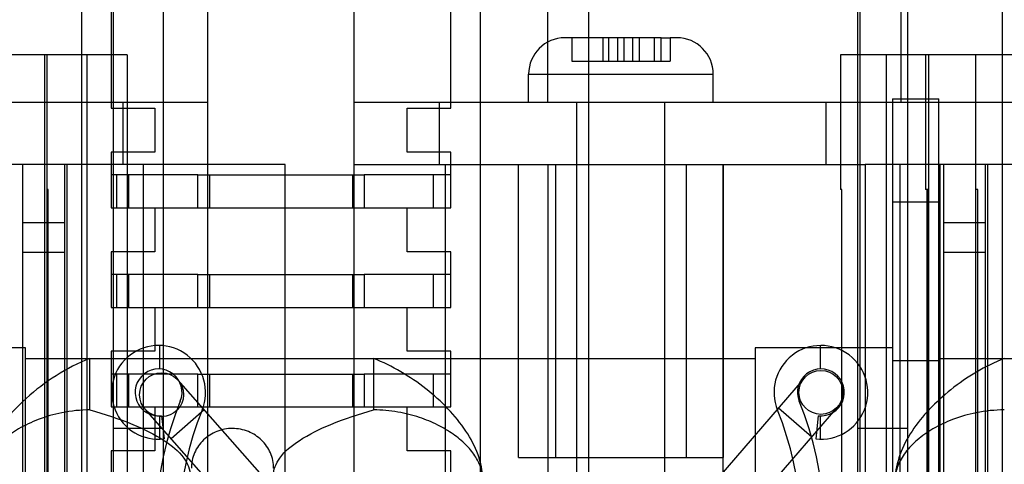
# Model space of a CAD drawing. Units: millimetres. Extents: x 27 to 225, y 110 to 236.
# Drawn here: x 88 to 130, y 174 to 193 of the extents above; entities that cross this region are included whole.
import ezdxf

# ---------------------------------------------------------------- set-up
doc = ezdxf.new("R2010")
doc.units = ezdxf.units.MM
doc.header["$LTSCALE"] = 22.678299
doc.layers.get('0').update_dxf_attribs({"linetype": 'CONTINUOUS'})

msp = doc.modelspace()

# ---------------------------------------------------------------- linework, layer by layer
at = {"color": 7, "linetype": 'CONTINUOUS'}
for p, q in [((91.829, 220.96), (91.829, 159.233)), ((126.271, 159.233), (126.271, 220.96)), ((94.013, 171.441), (94.013, 215.9)), ((124.087, 215.9), (124.087, 171.441)), ((110.671, 189.521), (110.671, 209.638)), ((112.449, 186.829), (112.449, 209.638)), ((124.184, 209.638), (124.179, 161.81)), ((125.962, 209.638), (125.962, 189.521)), ((90.466, 163.232), (90.466, 207.936)), ((91.736, 207.936), (91.736, 189.267)), ((106.468, 189.267), (106.468, 207.936)), ((107.738, 207.936), (107.738, 163.232)), ((130.369, 163.232), (130.369, 207.936)), ((95.927, 160.21), (95.927, 197.677)), ((102.277, 160.21), (102.277, 197.677)), ((111.707, 192.315), (111.408, 192.315)), ((111.707, 192.315), (111.707, 191.299)), ((113.694, 192.315), (111.707, 192.315)), ((113.046, 192.315), (113.046, 191.299)), ((113.313, 191.299), (113.313, 192.315)), ((113.694, 191.299), (113.694, 192.315)), ((114.621, 192.315), (113.694, 192.315)), ((113.973, 191.299), (113.973, 192.315)), ((114.354, 191.299), (114.354, 192.315)), ((114.621, 192.315), (114.621, 191.299)), ((115.281, 192.315), (114.621, 192.315)), ((115.281, 191.299), (115.281, 192.315)), ((115.579, 192.315), (115.281, 192.315)), ((115.579, 191.299), (115.579, 192.315)), ((115.579, 192.315), (115.96, 192.315)), ((115.96, 192.315), (115.96, 191.299)), ((116.259, 192.315), (115.96, 192.315)), ((92.439, 191.577), (83.015, 191.577)), ((88.87, 155.255), (88.87, 191.577)), ((88.955, 191.577), (88.955, 144.688)), ((90.699, 155.255), (90.699, 191.577)), ((92.439, 191.577), (92.439, 169.466)), ((111.707, 191.299), (115.96, 191.299)), ((123.347, 191.577), (123.347, 185.735)), ((132.825, 191.577), (123.347, 191.577)), ((125.344, 155.255), (125.344, 191.577)), ((127.034, 191.577), (127.034, 185.735)), ((127.173, 155.255), (127.173, 191.577)), ((129.197, 191.577), (129.197, 144.688)), ((109.833, 189.521), (109.833, 190.741)), ((109.833, 190.741), (117.834, 190.741)), ((117.834, 189.521), (117.834, 190.741)), ((86.059, 189.521), (95.927, 189.521)), ((92.244, 189.521), (92.244, 186.829)), ((102.277, 189.521), (109.833, 189.521)), ((105.96, 189.521), (105.96, 186.829)), ((109.833, 189.521), (117.834, 189.521)), ((111.929, 172.046), (111.929, 189.521)), ((115.739, 172.046), (115.739, 189.521)), ((117.834, 189.521), (135.83, 189.521)), ((122.724, 186.829), (122.724, 189.521)), ((125.595, 189.664), (125.595, 150.699)), ((125.595, 189.664), (127.614, 189.664)), ((127.614, 150.699), (127.614, 189.664)), ((91.736, 189.267), (93.641, 189.267)), ((93.641, 189.267), (93.641, 187.362)), ((104.563, 187.362), (104.563, 189.267)), ((104.563, 189.267), (106.468, 189.267)), ((91.736, 187.362), (91.736, 186.372)), ((93.641, 187.362), (91.736, 187.362)), ((106.468, 187.362), (104.563, 187.362)), ((106.468, 184.949), (106.468, 187.362)), ((89.818, 186.829), (86.033, 186.829)), ((87.917, 116.913), (87.917, 186.829)), ((89.72, 186.829), (89.72, 119.43)), ((89.818, 186.829), (89.818, 148.932)), ((91.85, 186.829), (89.818, 186.829)), ((91.85, 148.932), (91.85, 186.829)), ((99.283, 186.829), (91.85, 186.829)), ((93.149, 145.173), (93.149, 186.829)), ((99.283, 141.49), (99.283, 186.829)), ((102.277, 186.829), (110.671, 186.829)), ((106.23, 145.173), (106.23, 186.829)), ((109.389, 174.129), (109.389, 186.829)), ((110.671, 186.829), (110.671, 155.409)), ((110.671, 186.829), (116.729, 186.829)), ((111.013, 174.129), (111.013, 186.829)), ((112.449, 155.409), (112.449, 186.829)), ((116.654, 186.829), (116.654, 174.129)), ((116.729, 186.829), (124.413, 186.829)), ((118.257, 141.49), (118.257, 186.829)), ((118.279, 174.129), (118.279, 186.829)), ((124.413, 186.829), (124.413, 164.553)), ((125.937, 186.829), (124.413, 186.829)), ((125.937, 164.553), (125.937, 186.829)), ((129.721, 186.829), (125.937, 186.829)), ((127.668, 129.73), (127.668, 186.829)), ((127.82, 119.43), (127.82, 186.829)), ((129.624, 186.829), (129.624, 116.913)), ((129.721, 186.829), (129.721, 148.932)), ((131.753, 186.829), (129.721, 186.829)), ((91.736, 186.372), (91.736, 184.949)), ((95.495, 186.372), (91.736, 186.372)), ((91.99, 184.949), (91.99, 186.372)), ((92.498, 186.372), (92.498, 184.949)), ((95.495, 184.949), (95.495, 186.372)), ((95.495, 186.372), (102.708, 186.372)), ((96.003, 186.372), (96.003, 184.949)), ((102.2, 186.372), (102.2, 184.949)), ((102.708, 186.372), (102.708, 184.949)), ((106.468, 186.372), (102.708, 186.372)), ((105.706, 184.949), (105.706, 186.372)), ((89.009, 185.735), (88.955, 185.735)), ((89.009, 168.234), (89.009, 185.735)), ((123.401, 185.735), (123.347, 185.735)), ((123.401, 169.466), (123.401, 185.735)), ((127.143, 185.735), (127.034, 185.735)), ((127.089, 185.735), (127.089, 168.234)), ((127.143, 168.234), (127.143, 185.735)), ((129.306, 185.735), (129.197, 185.735)), ((129.306, 168.234), (129.306, 185.735)), ((127.614, 185.195), (125.595, 185.195)), ((91.736, 184.949), (95.495, 184.949)), ((93.641, 184.949), (93.641, 183.044)), ((95.495, 184.949), (102.708, 184.949)), ((102.708, 184.949), (106.468, 184.949)), ((104.563, 183.044), (104.563, 184.949)), ((89.72, 184.289), (87.917, 184.289)), ((129.624, 184.289), (127.82, 184.289)), ((87.917, 183.019), (89.72, 183.019)), ((91.736, 183.044), (91.736, 182.054)), ((93.641, 183.044), (91.736, 183.044)), ((106.468, 183.044), (104.563, 183.044)), ((106.468, 180.631), (106.468, 183.044)), ((127.82, 183.019), (129.624, 183.019)), ((91.736, 182.054), (91.736, 180.631)), ((95.495, 182.054), (91.736, 182.054)), ((91.99, 180.631), (91.99, 182.054)), ((92.498, 182.054), (92.498, 180.631)), ((95.495, 180.631), (95.495, 182.054)), ((95.495, 182.054), (102.708, 182.054)), ((96.003, 182.054), (96.003, 180.631)), ((102.2, 182.054), (102.2, 180.631)), ((102.708, 182.054), (102.708, 180.631)), ((106.468, 182.054), (102.708, 182.054)), ((105.706, 180.631), (105.706, 182.054)), ((91.736, 180.631), (95.495, 180.631)), ((93.641, 180.631), (93.641, 178.726)), ((95.495, 180.631), (102.708, 180.631)), ((102.708, 180.631), (106.468, 180.631)), ((104.563, 178.726), (104.563, 180.631)), ((88.029, 178.878), (83.977, 178.878)), ((88.029, 150.699), (88.029, 178.878)), ((93.836, 178.978), (93.836, 177.962)), ((119.643, 178.878), (119.643, 150.699)), ((125.595, 178.878), (119.643, 178.878)), ((122.461, 178.978), (122.461, 177.962)), ((88.029, 178.419), (119.643, 178.419)), ((90.823, 176.186), (90.823, 178.419)), ((91.736, 178.726), (91.736, 177.736)), ((93.641, 178.726), (91.736, 178.726)), ((103.116, 178.419), (103.116, 176.186)), ((106.468, 178.726), (104.563, 178.726)), ((106.468, 176.313), (106.468, 178.726)), ((127.614, 178.419), (159.267, 178.419)), ((127.653, 150.699), (127.653, 178.419)), ((127.614, 178.312), (125.595, 178.312)), ((91.736, 177.736), (91.736, 176.313)), ((95.495, 177.736), (91.736, 177.736)), ((91.99, 176.313), (91.99, 177.736)), ((92.498, 177.736), (92.498, 176.313)), ((95.495, 176.313), (95.495, 177.736)), ((95.495, 177.736), (102.708, 177.736)), ((96.003, 177.736), (96.003, 176.313)), ((102.2, 177.736), (102.2, 176.313)), ((102.708, 177.736), (102.708, 176.313)), ((106.468, 177.736), (102.708, 177.736)), ((105.706, 176.313), (105.706, 177.736)), ((121.778, 177.569), (111.74, 165.943)), ((104.852, 165.906), (94.641, 177.476)), ((91.736, 176.313), (95.495, 176.313)), ((93.641, 176.313), (93.641, 174.408)), ((95.495, 176.313), (102.708, 176.313)), ((102.708, 176.313), (106.468, 176.313)), ((104.563, 174.408), (104.563, 176.313)), ((123.22, 176.324), (113.182, 164.698)), ((120.658, 176.271), (122.099, 175.026)), ((103.423, 164.645), (93.213, 176.215)), ((93.836, 175.931), (93.836, 174.915)), ((93.917, 175.937), (94.035, 174.928)), ((95.775, 176.19), (94.347, 174.93)), ((122.387, 175.937), (122.275, 174.927)), ((122.461, 175.931), (122.461, 174.915)), ((94.013, 175.387), (91.829, 175.387)), ((126.271, 175.387), (124.087, 175.387)), ((91.736, 174.408), (91.736, 173.418)), ((93.641, 174.408), (91.736, 174.408)), ((106.468, 174.408), (104.563, 174.408)), ((106.468, 171.995), (106.468, 174.408)), ((109.389, 174.129), (111.776, 174.129)), ((111.776, 174.129), (115.891, 174.129)), ((115.891, 174.129), (118.279, 174.129))]:
    msp.add_line(p, q, dxfattribs=at)
for centre in [(93.927, 176.845), (122.499, 176.946)]:
    msp.add_circle(centre, 0.953, dxfattribs=at)
for centre, radius, start, end in [((111.408, 190.741), 1.575, 90, 180), ((116.259, 190.741), 1.575, 0, 90), ((93.798, 176.946), 2.032, 337.849, 276.6951), ((122.499, 176.946), 2.032, 263.6737, 202.151), ((93.798, 176.946), 1.016, 337.8478, 276.6951), ((122.499, 176.946), 1.016, 263.6737, 202.151), ((108.149, 171.104), 14.478, 157.8491, 235.8649), ((108.149, 171.104), 14.478, 304.1351, 22.151), ((108.149, 171.104), 13.462, 157.849, 235.8649), ((108.149, 171.104), 13.462, 304.1351, 22.151)]:
    msp.add_arc(centre, radius, start, end, dxfattribs=at)
for points, knots in [([(90.823, 178.419), (90.312, 178.216), (89.339, 177.71), (88.052, 176.738), (86.997, 175.612), (86.486, 174.742), (86.317, 174.294)], [0, 0, 0, 0, 0.263462, 0.523136, 0.770498, 1, 1, 1, 1]), ([(107.851, 173.192), (107.839, 173.548), (107.678, 174.288), (107.131, 175.315), (106.349, 176.272), (105.393, 177.131), (104.31, 177.867), (103.522, 178.257), (103.116, 178.419)], [0, 0, 0, 0, 0.145115, 0.301456, 0.469156, 0.644488, 0.822025, 1, 1, 1, 1]), ([(130.447, 178.419), (130.029, 178.253), (129.222, 177.851), (128.131, 177.101), (127.188, 176.244), (126.424, 175.302), (125.884, 174.288), (125.724, 173.549), (125.711, 173.192)], [0, 0, 0, 0, 0.182771, 0.364411, 0.536719, 0.698735, 0.854763, 1, 1, 1, 1]), ([(90.823, 176.186), (90.416, 176.185), (89.652, 176.108), (88.613, 175.808), (87.749, 175.4), (87.054, 174.917), (86.588, 174.44), (86.381, 174.119), (86.317, 174)], [0, 0, 0, 0, 0.233573, 0.438673, 0.619646, 0.780708, 0.922916, 1, 1, 1, 1]), ([(90.823, 176.186), (91.451, 176.009), (92.564, 175.648), (93.954, 174.968), (94.888, 174.241), (95.172, 173.596), (95.172, 173.32)], [0, 0, 0, 0, 0.358836, 0.641069, 0.847997, 1, 1, 1, 1]), ([(98.766, 173.32), (98.766, 173.596), (99.05, 174.241), (99.984, 174.968), (101.375, 175.648), (102.487, 176.009), (103.116, 176.186)], [0, 0, 0, 0, 0.152003, 0.358931, 0.641164, 1, 1, 1, 1]), ([(107.851, 173.192), (107.844, 173.363), (107.772, 173.716), (107.511, 174.228), (107.1, 174.715), (106.554, 175.162), (105.88, 175.559), (105.078, 175.889), (104.144, 176.126), (103.469, 176.186), (103.116, 176.186)], [0, 0, 0, 0, 0.084016, 0.176954, 0.280834, 0.39728, 0.524839, 0.666625, 0.825108, 1, 1, 1, 1]), ([(130.447, 176.186), (130.04, 176.185), (129.276, 176.108), (128.237, 175.808), (127.373, 175.4), (126.678, 174.917), (126.151, 174.377), (125.86, 173.88), (125.741, 173.48), (125.716, 173.288), (125.711, 173.192)], [0, 0, 0, 0, 0.200998, 0.377495, 0.533229, 0.671828, 0.794204, 0.904307, 0.95227, 1, 1, 1, 1]), ([(98.781, 173.657), (98.781, 173.883), (98.687, 174.34), (98.289, 174.91), (97.7, 175.291), (97.007, 175.426), (96.312, 175.296), (95.717, 174.918), (95.314, 174.344), (95.218, 173.884), (95.218, 173.657)], [0, 0, 0, 0, 0.123792, 0.247398, 0.372003, 0.498752, 0.625416, 0.75068, 0.875558, 1, 1, 1, 1])]:
    msp.add_open_spline(points, degree=3, knots=knots, dxfattribs=at)

doc.saveas('drawing.dxf')
